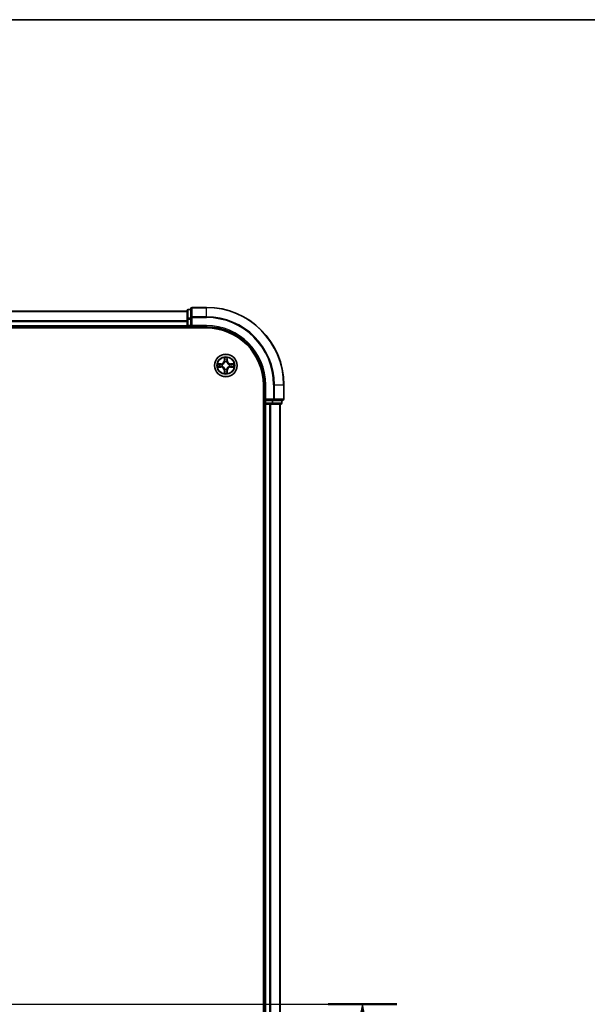
# Model space of a CAD drawing. Units: millimetres. Extents: x 0 to 7294, y 0 to 1264.
# Drawn here: x 1747 to 1893, y 1010 to 1264 of the extents above; entities that cross this region are included whole.
import ezdxf

# ---------------------------------------------------------------- set-up
doc = ezdxf.new("R2010")
doc.units = ezdxf.units.MM
doc.header["$LTSCALE"] = 2.5
doc.linetypes.add('CHAIN', pattern=[0.3543, 0.2362, -0.0295, 0.0591, -0.0295])
for name, color, linetype, lineweight in [('Border (ISO)', 7, 'Continuous', 35), ('Centerline (ISO)', 131, 'Continuous', 18), ('Section Line (ISO)', 7, 'Continuous', 25), ('Visible (ISO)', 7, 'Continuous', 35), ('Visible Narrow (ISO)', 7, 'Continuous', 25)]:
    doc.layers.add(name, color=color, linetype=linetype, lineweight=lineweight)
doc.styles.add('Note Text (TK)', font='MS PGothic.ttf')

# ---------------------------------------------------------------- blocks, each defined once
blk = doc.blocks.new('図面枠 tk図枠')
at = {"layer": 'Border (ISO)'}
blk.add_line((14.5, 289), (405.5, 289), dxfattribs=at)
blk = doc.blocks.new('2dTransSection26')
at = {"layer": 'Section Line (ISO)', "linetype": 'Continuous'}
for p, q in [((147.431, 232.485), (204.831, 232.485)), ((149.401, 232.485), (148.901, 229.985)), ((149.401, 229.985), (149.401, 232.485)), ((149.901, 229.985), (149.401, 232.485)), ((202.861, 232.485), (202.361, 229.985)), ((202.861, 229.985), (202.861, 232.485)), ((203.361, 229.985), (202.861, 232.485)), ((149.401, 227.111), (149.401, 229.985)), ((202.861, 227.111), (202.861, 229.985))]:
    blk.add_line(p, q, dxfattribs=at)
at = {"layer": 'Section Line (ISO)', "linetype": 'Continuous', "lineweight": 50}
for p, q in [((147.431, 232.485), (151.371, 232.485)), ((200.891, 232.485), (204.831, 232.485))]:
    blk.add_line(p, q, dxfattribs=at)
at = {"layer": 'Section Line (ISO)', "char_height": 2.5, "attachment_point": 7, "style": 'Note Text (TK)'}
for insert in [(148.382, 221.038), (201.842, 221.038)]:
    blk.add_mtext('C', dxfattribs=dict(at, insert=insert))

msp = doc.modelspace()

# ---------------------------------------------------------------- linework, layer by layer
at = {"layer": 'Centerline (ISO)', "linetype": 'CHAIN', "ltscale": 23.990969}
msp.add_line((1604.6031, 1010.1837), (1825.1031, 1010.1837), dxfattribs=at)
at = {"layer": 'Visible (ISO)'}
for p, q in [((1639.8531, 1189.1837), (1789.8531, 1189.1837)), ((1789.8531, 1189.3837), (1789.8531, 1187.1424)), ((1790.8531, 1189.6837), (1790.1531, 1189.6837)), ((1790.8531, 1189.8837), (1790.8531, 1187.5432)), ((1794.8531, 1190.1837), (1791.1531, 1190.1837)), ((1639.8531, 1185.1837), (1789.8531, 1185.1837)), ((1789.8531, 1187.1424), (1789.8531, 1185.4837)), ((1789.8531, 1185.1837), (1789.8531, 1185.4837)), ((1789.8531, 1185.1837), (1789.8531, 1184.8837)), ((1790.1531, 1185.1837), (1790.8531, 1185.1837)), ((1790.8531, 1187.5432), (1790.8531, 1187.1424)), ((1790.8531, 1185.4837), (1790.8531, 1187.1424)), ((1790.8531, 1185.1837), (1791.1531, 1185.4837)), ((1790.8531, 1185.4837), (1790.8531, 1185.1837)), ((1790.8531, 1185.1837), (1794.8531, 1185.1837)), ((1634.8531, 1184.8837), (1794.8531, 1184.8837)), ((1809.5531, 1170.1837), (1809.5531, 850.1837)), ((1809.8531, 1170.1837), (1809.8531, 1166.1837)), ((1814.8531, 1166.4837), (1814.8531, 1170.1837)), ((1809.5531, 1165.1837), (1809.8531, 1165.1837)), ((1810.1531, 1166.4837), (1809.8531, 1166.1837)), ((1809.8531, 1166.1837), (1809.8531, 1165.4837)), ((1809.8531, 1166.1837), (1810.1531, 1166.1837)), ((1810.1531, 1165.1837), (1809.8531, 1165.1837)), ((1809.8531, 855.1837), (1809.8531, 1165.1837)), ((1811.8117, 1166.1837), (1810.1531, 1166.1837)), ((1810.1531, 1165.1837), (1811.2126, 1165.1837)), ((1811.4362, 1165.1837), (1811.2126, 1165.1837)), ((1811.4362, 1165.1837), (1811.8117, 1165.1837)), ((1811.8117, 1166.1837), (1812.2126, 1166.1837)), ((1811.8117, 1165.1837), (1814.0531, 1165.1837)), ((1812.2126, 1166.1837), (1814.5531, 1166.1837)), ((1813.8531, 855.1837), (1813.8531, 1165.1837)), ((1814.3531, 1165.4837), (1814.3531, 1166.1837))]:
    msp.add_line(p, q, dxfattribs=at)
msp.add_circle((1799.8531, 1175.1837), 2.9, dxfattribs=at)
for centre, radius, start, end in [((1790.1531, 1189.3837), 0.3, 90, 180), ((1791.1531, 1189.8837), 0.3, 90, 180), ((1794.8531, 1170.1837), 20, 0, 90), ((1790.1531, 1185.4837), 0.3, 180, 270), ((1794.8531, 1170.1837), 15, 0, 90), ((1794.8531, 1170.1837), 14.7, 0, 90), ((1799.8531, 1175.1837), 1.2295, 169.186733, 169.187283), ((1799.8531, 1175.1837), 1.2295, 190.812717, 190.813267), ((1799.8531, 1175.1837), 1.2295, 167.061604, 167.063405), ((1799.8531, 1175.1837), 1.2295, 102.936595, 102.938396), ((1799.8531, 1175.1837), 1.2295, 100.812717, 100.813267), ((1799.8531, 1175.1837), 1.2295, 79.186733, 79.187283), ((1799.8531, 1175.1837), 1.2295, 77.061604, 77.063405), ((1799.8531, 1175.1837), 1.2295, 12.936595, 12.938396), ((1799.8531, 1175.1837), 1.2295, 10.812717, 10.813267), ((1799.8531, 1175.1837), 1.2295, 349.186733, 349.187283), ((1799.8531, 1175.1837), 1.2295, 192.936595, 192.938396), ((1799.8531, 1175.1837), 1.2295, 257.061604, 257.063405), ((1799.8531, 1175.1837), 1.2295, 259.186733, 259.187283), ((1799.8531, 1175.1837), 1.2295, 280.812717, 280.813267), ((1799.8531, 1175.1837), 1.2295, 282.936595, 282.938396), ((1799.8531, 1175.1837), 1.2295, 347.061604, 347.063405), ((1810.1531, 1165.4837), 0.3, 180, 270), ((1814.0531, 1165.4837), 0.3, 270, 0), ((1814.5531, 1166.4837), 0.3, 270, 0)]:
    msp.add_arc(centre, radius, start, end, dxfattribs=at)
for points, knots in [([(1797.8355, 1175.5731), (1797.8348, 1175.5732), (1797.8341, 1175.5734), (1797.8324, 1175.5737), (1797.8314, 1175.5739), (1797.8303, 1175.5742)], [-0.000230599076, -0.000230599076, -0.000230599076, -0.000230599076, 0, 0, 0.000338329447, 0.000338329447, 0.000338329447, 0.000338329447]), ([(1797.8303, 1175.5742), (1797.8313, 1175.5737), (1797.8322, 1175.5733), (1797.8338, 1175.5726), (1797.8345, 1175.5723), (1797.8352, 1175.572)], [-0.000338329447, -0.000338329447, -0.000338329447, -0.000338329447, 0, 0, 0.000241517914, 0.000241517914, 0.000241517914, 0.000241517914]), ([(1799.5525, 1176.9424), (1799.5505, 1177.0238), (1799.5045, 1177.115), (1799.4635, 1177.2046), (1799.4631, 1177.2055), (1799.4626, 1177.2064)], [0, 0, 0, 0, 0.0320559737, 0.0320559737, 0.0323943032, 0.0323943032, 0.0323943032, 0.0323943032]), ([(1799.4626, 1177.2064), (1799.4628, 1177.2054), (1799.4631, 1177.2044), (1799.4652, 1177.194), (1799.4672, 1177.1846), (1799.4692, 1177.1751)], [-0.03239430317, -0.03239430317, -0.03239430317, -0.03239430317, -0.03205597372, -0.03205597372, -0.02897275834, -0.02897275834, -0.02897275834, -0.02897275834]), ([(1800.2435, 1177.2064), (1800.2431, 1177.2055), (1800.2427, 1177.2046), (1800.2419, 1177.203), (1800.2416, 1177.2023), (1800.2413, 1177.2016)], [-0.000338329447, -0.000338329447, -0.000338329447, -0.000338329447, 0, 0, 0.000241517914, 0.000241517914, 0.000241517914, 0.000241517914]), ([(1800.2424, 1177.2012), (1800.2426, 1177.202), (1800.2427, 1177.2027), (1800.2431, 1177.2044), (1800.2433, 1177.2054), (1800.2435, 1177.2064)], [-0.000230599076, -0.000230599076, -0.000230599076, -0.000230599076, 0, 0, 0.000338329447, 0.000338329447, 0.000338329447, 0.000338329447]), ([(1801.6118, 1175.4843), (1801.6931, 1175.4863), (1801.7843, 1175.5323), (1801.8739, 1175.5733), (1801.8749, 1175.5737), (1801.8758, 1175.5742)], [0, 0, 0, 0, 0.0320559737, 0.0320559737, 0.0323943032, 0.0323943032, 0.0323943032, 0.0323943032]), ([(1801.8758, 1175.5742), (1801.8748, 1175.5739), (1801.8737, 1175.5737), (1801.8633, 1175.5716), (1801.8539, 1175.5696), (1801.8445, 1175.5676)], [-0.03239430317, -0.03239430317, -0.03239430317, -0.03239430317, -0.03205597372, -0.03205597372, -0.02897275834, -0.02897275834, -0.02897275834, -0.02897275834]), ([(1798.0944, 1174.8832), (1798.013, 1174.8811), (1797.9218, 1174.8352), (1797.8322, 1174.7941), (1797.8313, 1174.7937), (1797.8303, 1174.7933)], [0, 0, 0, 0, 0.0320559737, 0.0320559737, 0.0323943032, 0.0323943032, 0.0323943032, 0.0323943032]), ([(1797.8303, 1174.7933), (1797.8314, 1174.7935), (1797.8324, 1174.7937), (1797.8428, 1174.7959), (1797.8522, 1174.7979), (1797.8617, 1174.7998)], [-0.03239430317, -0.03239430317, -0.03239430317, -0.03239430317, -0.03205597372, -0.03205597372, -0.02897275834, -0.02897275834, -0.02897275834, -0.02897275834]), ([(1799.4637, 1173.1662), (1799.4636, 1173.1655), (1799.4634, 1173.1648), (1799.4631, 1173.1631), (1799.4628, 1173.162), (1799.4626, 1173.161)], [-0.000230599076, -0.000230599076, -0.000230599076, -0.000230599076, 0, 0, 0.000338329447, 0.000338329447, 0.000338329447, 0.000338329447]), ([(1799.4626, 1173.161), (1799.4631, 1173.1619), (1799.4635, 1173.1629), (1799.4642, 1173.1645), (1799.4645, 1173.1651), (1799.4648, 1173.1658)], [-0.000338329447, -0.000338329447, -0.000338329447, -0.000338329447, 0, 0, 0.000241517914, 0.000241517914, 0.000241517914, 0.000241517914]), ([(1800.1536, 1173.425), (1800.1557, 1173.3436), (1800.2016, 1173.2524), (1800.2427, 1173.1629), (1800.2431, 1173.1619), (1800.2435, 1173.161)], [0, 0, 0, 0, 0.0320559737, 0.0320559737, 0.0323943032, 0.0323943032, 0.0323943032, 0.0323943032]), ([(1800.2435, 1173.161), (1800.2433, 1173.162), (1800.2431, 1173.1631), (1800.2409, 1173.1735), (1800.2389, 1173.1829), (1800.237, 1173.1923)], [-0.03239430317, -0.03239430317, -0.03239430317, -0.03239430317, -0.03205597372, -0.03205597372, -0.02897275834, -0.02897275834, -0.02897275834, -0.02897275834]), ([(1801.8706, 1174.7944), (1801.8713, 1174.7942), (1801.872, 1174.7941), (1801.8737, 1174.7937), (1801.8748, 1174.7935), (1801.8758, 1174.7933)], [-0.000230599076, -0.000230599076, -0.000230599076, -0.000230599076, 0, 0, 0.000338329447, 0.000338329447, 0.000338329447, 0.000338329447]), ([(1801.8758, 1174.7933), (1801.8749, 1174.7937), (1801.8739, 1174.7941), (1801.8723, 1174.7949), (1801.8717, 1174.7952), (1801.871, 1174.7955)], [-0.000338329447, -0.000338329447, -0.000338329447, -0.000338329447, 0, 0, 0.000241517914, 0.000241517914, 0.000241517914, 0.000241517914])]:
    msp.add_open_spline(points, degree=3, knots=knots, dxfattribs=at)
for points in [[(1799.4692, 1177.1751), (1799.4878, 1177.0866), (1799.5065, 1176.9968), (1799.5074, 1176.9161)], [(1801.8445, 1175.5676), (1801.7559, 1175.549), (1801.6661, 1175.5303), (1801.5855, 1175.5294)], [(1797.8617, 1174.7998), (1797.9502, 1174.8184), (1798.04, 1174.8371), (1798.1207, 1174.838)], [(1800.237, 1173.1923), (1800.2183, 1173.2809), (1800.1997, 1173.3707), (1800.1988, 1173.4513)]]:
    msp.add_open_spline(points, degree=3, dxfattribs=at)
at = {"layer": 'Visible Narrow (ISO)'}
for p, q in [((1639.8531, 1189.1142), (1789.8531, 1189.1142)), ((1790.1531, 1189.6837), (1790.1531, 1189.6142)), ((1790.1531, 1187.3728), (1790.1531, 1189.6142)), ((1790.1531, 1189.6142), (1790.8531, 1189.6142)), ((1791.1531, 1190.1837), (1791.1531, 1190.1142)), ((1791.1531, 1187.7737), (1791.1531, 1190.1142)), ((1791.1531, 1190.1142), (1794.8531, 1190.1142)), ((1791.1531, 1187.7737), (1791.1531, 1187.5432)), ((1794.8531, 1187.7737), (1791.1531, 1187.7737)), ((1794.8531, 1190.1142), (1794.8531, 1190.1837)), ((1794.8531, 1187.7737), (1794.8531, 1190.1142)), ((1794.8531, 1187.7737), (1794.8531, 1187.5432)), ((1639.8531, 1186.7737), (1789.8531, 1186.7737)), ((1639.8531, 1186.5432), (1789.8531, 1186.5432)), ((1639.8531, 1185.4837), (1789.8531, 1185.4837)), ((1789.8531, 1187.1424), (1790.1531, 1187.1424)), ((1789.8531, 1185.4837), (1790.1531, 1185.4837)), ((1790.1531, 1187.3728), (1790.1531, 1187.1424)), ((1790.8531, 1187.3728), (1790.1531, 1187.3728)), ((1790.1531, 1185.4837), (1790.1531, 1187.1424)), ((1790.1531, 1187.1424), (1790.8531, 1187.1424)), ((1790.1531, 1185.4837), (1790.1531, 1185.1837)), ((1790.8531, 1185.4837), (1790.1531, 1185.4837)), ((1790.1531, 1184.8837), (1790.1531, 1185.1837)), ((1790.8531, 1187.5432), (1791.1531, 1187.5432)), ((1791.1531, 1187.5432), (1794.8531, 1187.5432)), ((1791.1531, 1185.4837), (1791.1531, 1187.5432)), ((1794.8531, 1185.4837), (1791.1531, 1185.4837)), ((1794.8531, 1185.4837), (1794.8531, 1185.1837)), ((1798.6099, 1175.5878), (1797.8303, 1175.5742)), ((1798.1207, 1175.5294), (1798.6107, 1175.538)), ((1798.612, 1175.4653), (1798.3101, 1175.514)), ((1798.6107, 1175.538), (1798.6099, 1175.5878)), ((1798.6107, 1175.538), (1798.612, 1175.4653)), ((1798.9162, 1175.4302), (1798.9368, 1175.4248)), ((1798.9368, 1174.9426), (1798.9162, 1174.9372)), ((1799.4626, 1177.2064), (1799.449, 1176.4269)), ((1799.4988, 1176.426), (1799.449, 1176.4269)), ((1799.4988, 1176.426), (1799.5074, 1176.9161)), ((1799.4988, 1176.426), (1799.5715, 1176.4248)), ((1799.5228, 1176.7267), (1799.5715, 1176.4248)), ((1799.612, 1176.1), (1799.6065, 1176.1206)), ((1800.0996, 1176.1206), (1800.0942, 1176.1)), ((1800.1347, 1176.4248), (1800.1833, 1176.7267)), ((1800.2073, 1176.426), (1800.1347, 1176.4248)), ((1800.1988, 1176.9161), (1800.2073, 1176.426)), ((1800.2073, 1176.426), (1800.2571, 1176.4269)), ((1800.2571, 1176.4269), (1800.2435, 1177.2064)), ((1800.7694, 1175.4248), (1800.79, 1175.4302)), ((1800.79, 1174.9372), (1800.7694, 1174.9426)), ((1801.0954, 1175.538), (1801.0941, 1175.4653)), ((1801.396, 1175.514), (1801.0941, 1175.4653)), ((1801.0954, 1175.538), (1801.0963, 1175.5878)), ((1801.0954, 1175.538), (1801.5855, 1175.5294)), ((1801.8758, 1175.5742), (1801.0963, 1175.5878)), ((1797.8303, 1174.7933), (1798.6099, 1174.7797)), ((1798.6107, 1174.8295), (1798.1207, 1174.838)), ((1798.3101, 1174.8535), (1798.612, 1174.9021)), ((1798.6107, 1174.8295), (1798.6099, 1174.7797)), ((1798.6107, 1174.8295), (1798.612, 1174.9021)), ((1799.4988, 1173.9414), (1799.449, 1173.9405)), ((1799.449, 1173.9405), (1799.4626, 1173.161)), ((1799.4988, 1173.9414), (1799.5715, 1173.9427)), ((1799.5074, 1173.4513), (1799.4988, 1173.9414)), ((1799.5715, 1173.9427), (1799.5228, 1173.6408)), ((1799.6065, 1174.2468), (1799.612, 1174.2674)), ((1800.0942, 1174.2674), (1800.0996, 1174.2468)), ((1800.1833, 1173.6408), (1800.1347, 1173.9427)), ((1800.2073, 1173.9414), (1800.1347, 1173.9427)), ((1800.2073, 1173.9414), (1800.1988, 1173.4513)), ((1800.2073, 1173.9414), (1800.2571, 1173.9405)), ((1800.2435, 1173.161), (1800.2571, 1173.9405)), ((1801.0941, 1174.9021), (1801.396, 1174.8535)), ((1801.0954, 1174.8295), (1801.0941, 1174.9021)), ((1801.5855, 1174.838), (1801.0954, 1174.8295)), ((1801.0954, 1174.8295), (1801.0963, 1174.7797)), ((1801.0963, 1174.7797), (1801.8758, 1174.7933)), ((1810.1531, 1170.1837), (1809.8531, 1170.1837)), ((1810.1531, 1166.4837), (1810.1531, 1170.1837)), ((1812.2126, 1170.1837), (1812.2126, 1166.4837)), ((1812.443, 1170.1837), (1812.2126, 1170.1837)), ((1812.443, 1166.4837), (1812.443, 1170.1837)), ((1812.443, 1170.1837), (1814.7835, 1170.1837)), ((1814.7835, 1170.1837), (1814.7835, 1166.4837)), ((1814.7835, 1170.1837), (1814.8531, 1170.1837)), ((1809.8531, 1165.4837), (1809.5531, 1165.4837)), ((1809.8531, 1165.4837), (1810.1531, 1165.4837)), ((1812.2126, 1166.4837), (1810.1531, 1166.4837)), ((1810.1531, 1165.4837), (1810.1531, 1166.1837)), ((1810.1531, 1165.4837), (1810.1531, 1165.1837)), ((1811.8117, 1165.4837), (1810.1531, 1165.4837)), ((1810.1531, 855.1837), (1810.1531, 1165.1837)), ((1811.2126, 855.1837), (1811.2126, 1165.1837)), ((1811.443, 855.1837), (1811.443, 1165.1837)), ((1811.8117, 1166.1837), (1811.8117, 1165.4837)), ((1811.8117, 1165.4837), (1811.8117, 1165.1837)), ((1811.8117, 1165.4837), (1812.0422, 1165.4837)), ((1812.0422, 1165.4837), (1812.0422, 1166.1837)), ((1814.2835, 1165.4837), (1812.0422, 1165.4837)), ((1812.2126, 1166.4837), (1812.2126, 1166.1837)), ((1812.2126, 1166.4837), (1812.443, 1166.4837)), ((1814.7835, 1166.4837), (1812.443, 1166.4837)), ((1813.7835, 855.1837), (1813.7835, 1165.1837)), ((1814.2835, 1166.1837), (1814.2835, 1165.4837)), ((1814.2835, 1165.4837), (1814.3531, 1165.4837)), ((1814.7835, 1166.4837), (1814.8531, 1166.4837))]:
    msp.add_line(p, q, dxfattribs=at)
for radius in [2.8677, 2.3092, 2.1415]:
    msp.add_circle((1799.8531, 1175.1837), radius, dxfattribs=at)
for centre, radius, start, end in [((1794.8531, 1170.1837), 19.9305, 0, 90), ((1794.8531, 1170.1837), 17.59, 0, 90), ((1794.8531, 1170.1837), 17.3595, 0, 90), ((1794.8531, 1170.1837), 15.3, 0, 90), ((1799.8531, 1175.1837), 2.0601, 169.074582, 190.925418), ((1799.8531, 1175.1837), 1.6122, 169.692479, 190.307521), ((1798.595, 1176.4418), 0.8542, 271, 359), ((1798.595, 1176.4418), 0.904, 271, 359), ((1799.8531, 1175.1837), 0.9688, 165.258044, 194.741956), ((1799.8531, 1175.1837), 0.9475, 165.258044, 194.741956), ((1799.8531, 1175.1837), 2.0601, 79.074582, 100.925418), ((1799.8531, 1175.1837), 1.6122, 79.692479, 100.307521), ((1799.8531, 1175.1837), 0.9688, 75.258044, 104.741956), ((1799.8531, 1175.1837), 0.9475, 75.258044, 104.741956), ((1801.1112, 1176.4418), 0.904, 181, 269), ((1801.1112, 1176.4418), 0.8542, 181, 269), ((1799.8531, 1175.1837), 0.9475, 345.258044, 14.741956), ((1799.8531, 1175.1837), 0.9688, 345.258044, 14.741956), ((1799.8531, 1175.1837), 1.6122, 349.692479, 10.307521), ((1799.8531, 1175.1837), 2.0601, 349.074582, 10.925418), ((1798.595, 1173.9256), 0.8542, 1, 89), ((1798.595, 1173.9256), 0.904, 1, 89), ((1799.8531, 1175.1837), 2.0601, 259.074582, 280.925418), ((1799.8531, 1175.1837), 1.6122, 259.692479, 280.307521), ((1799.8531, 1175.1837), 0.9688, 255.258044, 284.741956), ((1799.8531, 1175.1837), 0.9475, 255.258044, 284.741956), ((1801.1112, 1173.9256), 0.904, 91, 179), ((1801.1112, 1173.9256), 0.8542, 91, 179)]:
    msp.add_arc(centre, radius, start, end, dxfattribs=at)
for centre, major_axis, ratio, start_param, end_param in [((1790.1531, 1189.3837), (-0.3, 0), 0.76822128, 4.71238898, 6.28318531), ((1791.1531, 1189.8837), (-0.3, 0), 0.76822128, 4.71238898, 6.28318531), ((1791.1531, 1187.5432), (-0.3, 0), 0.76822128, 4.71238898, 6.28318531), ((1790.1531, 1187.1424), (-0.3, 0), 0.76822128, 4.71238898, 6.28318531), ((1798.1216, 1175.4796), (0.002, 0.05), 0.54850665, 0.10442473, 1.4996069), ((1797.9202, 1175.4945), (0.4402, 0.0019), 0.08673359, 0.48228184, 1.09753772), ((1798.311, 1175.4642), (0.008, 0.0494), 0.89574018, 0.19731949, 1.55274262), ((1798.6129, 1175.4155), (0.008, 0.0494), 0.89572054, 0.1973017, 1.54834765), ((1798.6129, 1174.9519), (0.008, -0.0494), 0.89572054, 4.73483766, 6.08588361), ((1798.9595, 1175.4188), (-0.0091, 0.0492), 0.87684641, 0.18229136, 1.17990219), ((1798.9595, 1175.4188), (-0.0149, 0.0477), 0.41070123, 0.09573579, 1.31868747), ((1798.9595, 1174.9486), (-0.0149, -0.0477), 0.41070123, 4.96449783, 6.18744952), ((1799.5572, 1176.9152), (-0.05, -0.002), 0.54850665, 4.7835784, 6.17876057), ((1799.5422, 1177.1166), (0.0019, 0.4402), 0.08673359, 2.04405494, 2.65931081), ((1799.5726, 1176.7258), (-0.0494, -0.008), 0.89574018, 4.73044269, 6.08586581), ((1799.6179, 1176.0773), (-0.0492, 0.0091), 0.87684642, 5.10328313, 6.10089396), ((1799.6179, 1176.0773), (-0.0477, 0.0149), 0.41070123, 4.96449783, 6.18744952), ((1799.6213, 1176.4239), (-0.0494, -0.008), 0.89572054, 4.73483766, 6.08588361), ((1800.0849, 1176.4239), (0.0494, -0.008), 0.89572054, 0.1973017, 1.54834765), ((1800.0882, 1176.0773), (0.0477, 0.0149), 0.41070123, 0.09573579, 1.31868747), ((1800.0882, 1176.0773), (0.0492, 0.0091), 0.87684641, 0.18229136, 1.17990219), ((1800.1335, 1176.7258), (0.0494, -0.008), 0.89574018, 0.19731949, 1.55274262), ((1800.149, 1176.9152), (0.05, -0.002), 0.54850665, 0.10442473, 1.4996069), ((1800.1639, 1177.1166), (0.0019, -0.4402), 0.08673359, 0.48228184, 1.09753772), ((1800.7467, 1175.4188), (0.0091, 0.0492), 0.87684642, 5.10328313, 6.10089396), ((1800.7467, 1175.4188), (0.0149, 0.0477), 0.41070123, 4.96449783, 6.18744952), ((1800.7467, 1174.9486), (0.0149, -0.0477), 0.41070123, 0.09573579, 1.31868747), ((1801.0933, 1175.4155), (-0.008, 0.0494), 0.89572054, 4.73483766, 6.08588361), ((1801.0933, 1174.9519), (-0.008, -0.0494), 0.89572054, 0.1973017, 1.54834765), ((1801.7859, 1175.4945), (0.4402, -0.0019), 0.08673359, 2.04405494, 2.65931081), ((1801.3952, 1175.4642), (-0.008, 0.0494), 0.89574018, 4.73044269, 6.08586581), ((1801.5846, 1175.4796), (-0.002, 0.05), 0.54850665, 4.7835784, 6.17876057), ((1798.1216, 1174.8878), (0.002, -0.05), 0.54850665, 4.7835784, 6.17876057), ((1797.9202, 1174.8729), (0.4402, -0.0019), 0.08673359, 5.18564759, 5.80090347), ((1798.311, 1174.9033), (0.008, -0.0494), 0.89574018, 4.73044269, 6.08586581), ((1798.9595, 1174.9486), (-0.0091, -0.0492), 0.87684642, 5.10328313, 6.10089396), ((1799.5422, 1173.2508), (0.0019, -0.4402), 0.08673359, 3.62387449, 4.23913037), ((1799.5572, 1173.4522), (-0.05, 0.002), 0.54850665, 0.10442473, 1.4996069), ((1799.5726, 1173.6416), (-0.0494, 0.008), 0.89574018, 0.19731949, 1.55274262), ((1799.6179, 1174.2901), (-0.0492, -0.0091), 0.87684641, 0.18229136, 1.17990219), ((1799.6179, 1174.2901), (-0.0477, -0.0149), 0.41070123, 0.09573579, 1.31868747), ((1799.6213, 1173.9435), (-0.0494, 0.008), 0.89572054, 0.1973017, 1.54834765), ((1800.0849, 1173.9435), (0.0494, 0.008), 0.89572054, 4.73483766, 6.08588361), ((1800.0882, 1174.2901), (0.0477, -0.0149), 0.41070123, 4.96449783, 6.18744952), ((1800.0882, 1174.2901), (0.0492, -0.0091), 0.87684642, 5.10328313, 6.10089396), ((1800.1335, 1173.6416), (0.0494, 0.008), 0.89574018, 4.73044269, 6.08586581), ((1800.149, 1173.4522), (0.05, 0.002), 0.54850665, 4.7835784, 6.17876057), ((1800.1639, 1173.2508), (0.0019, 0.4402), 0.08673359, 5.18564759, 5.80090347), ((1800.7467, 1174.9486), (0.0091, -0.0492), 0.87684641, 0.18229136, 1.17990219), ((1801.3952, 1174.9033), (-0.008, -0.0494), 0.89574018, 0.19731949, 1.55274262), ((1801.7859, 1174.8729), (0.4402, 0.0019), 0.08673359, 3.62387449, 4.23913037), ((1801.5846, 1174.8878), (-0.002, -0.05), 0.54850665, 0.10442473, 1.4996069), ((1811.8117, 1165.4837), (0, -0.3), 0.76822128, 0, 1.57079633), ((1812.2126, 1166.4837), (0, -0.3), 0.76822128, 0, 1.57079633), ((1814.0531, 1165.4837), (0, -0.3), 0.76822128, 0, 1.57079633), ((1814.5531, 1166.4837), (0, -0.3), 0.76822128, 0, 1.57079633)]:
    msp.add_ellipse(centre, major_axis=major_axis, ratio=ratio, start_param=start_param, end_param=end_param, dxfattribs=at)
for points in [[(1797.8352, 1175.572), (1797.9232, 1175.5316), (1798.0136, 1175.4863), (1798.0944, 1175.4843)], [(1798.1207, 1175.5294), (1798.0321, 1175.5304), (1797.9324, 1175.5528), (1797.8355, 1175.5731)], [(1798.0944, 1175.4843), (1798.1679, 1175.4824), (1798.2283, 1175.4783), (1798.2669, 1175.4722)], [(1798.2669, 1175.4722), (1798.3676, 1175.456), (1798.4682, 1175.4399), (1798.5689, 1175.4238)], [(1798.5689, 1174.9437), (1798.4682, 1174.9275), (1798.3676, 1174.9114), (1798.2669, 1174.8952)], [(1798.5689, 1175.4238), (1798.6808, 1175.4058), (1798.795, 1175.4056), (1798.9162, 1175.4302)], [(1798.9162, 1174.9372), (1798.795, 1174.9618), (1798.6808, 1174.9616), (1798.5689, 1174.9437)], [(1798.9428, 1175.4658), (1798.8275, 1175.4454), (1798.7185, 1175.4472), (1798.612, 1175.4653)], [(1799.5646, 1176.7699), (1799.5585, 1176.8084), (1799.5544, 1176.8689), (1799.5525, 1176.9424)], [(1799.613, 1176.4679), (1799.5969, 1176.5686), (1799.5808, 1176.6692), (1799.5646, 1176.7699)], [(1799.5715, 1176.4248), (1799.5896, 1176.3183), (1799.5913, 1176.2093), (1799.571, 1176.094)], [(1799.6065, 1176.1206), (1799.6312, 1176.2418), (1799.631, 1176.356), (1799.613, 1176.4679)], [(1800.0931, 1176.4679), (1800.0752, 1176.356), (1800.075, 1176.2418), (1800.0996, 1176.1206)], [(1800.1415, 1176.7699), (1800.1254, 1176.6692), (1800.1092, 1176.5686), (1800.0931, 1176.4679)], [(1800.1351, 1176.094), (1800.1148, 1176.2093), (1800.1166, 1176.3183), (1800.1347, 1176.4248)], [(1800.1536, 1176.9424), (1800.1518, 1176.8689), (1800.1477, 1176.8084), (1800.1415, 1176.7699)], [(1800.2413, 1177.2016), (1800.2009, 1177.1136), (1800.1556, 1177.0232), (1800.1536, 1176.9424)], [(1800.1988, 1176.9161), (1800.1998, 1177.0047), (1800.2222, 1177.1043), (1800.2424, 1177.2012)], [(1801.0941, 1175.4653), (1800.9877, 1175.4472), (1800.8787, 1175.4454), (1800.7634, 1175.4658)], [(1800.79, 1175.4302), (1800.9111, 1175.4056), (1801.0254, 1175.4058), (1801.1373, 1175.4238)], [(1801.1373, 1174.9437), (1801.0254, 1174.9616), (1800.9111, 1174.9618), (1800.79, 1174.9372)], [(1801.1373, 1175.4238), (1801.2379, 1175.4399), (1801.3386, 1175.456), (1801.4392, 1175.4722)], [(1801.4392, 1174.8952), (1801.3386, 1174.9114), (1801.2379, 1174.9275), (1801.1373, 1174.9437)], [(1801.4392, 1175.4722), (1801.4778, 1175.4783), (1801.5382, 1175.4824), (1801.6118, 1175.4843)], [(1798.2669, 1174.8952), (1798.2283, 1174.8891), (1798.1679, 1174.885), (1798.0944, 1174.8832)], [(1798.612, 1174.9021), (1798.7185, 1174.9202), (1798.8275, 1174.922), (1798.9428, 1174.9017)], [(1799.5074, 1173.4513), (1799.5064, 1173.3627), (1799.484, 1173.2631), (1799.4637, 1173.1662)], [(1799.4648, 1173.1658), (1799.5052, 1173.2538), (1799.5505, 1173.3443), (1799.5525, 1173.425)], [(1799.5525, 1173.425), (1799.5544, 1173.4986), (1799.5585, 1173.559), (1799.5646, 1173.5976)], [(1799.5646, 1173.5976), (1799.5808, 1173.6982), (1799.5969, 1173.7988), (1799.613, 1173.8995)], [(1799.571, 1174.2734), (1799.5913, 1174.1581), (1799.5896, 1174.0491), (1799.5715, 1173.9427)], [(1799.613, 1173.8995), (1799.631, 1174.0114), (1799.6312, 1174.1257), (1799.6065, 1174.2468)], [(1800.0996, 1174.2468), (1800.075, 1174.1257), (1800.0752, 1174.0114), (1800.0931, 1173.8995)], [(1800.0931, 1173.8995), (1800.1092, 1173.7988), (1800.1254, 1173.6982), (1800.1415, 1173.5976)], [(1800.1347, 1173.9427), (1800.1166, 1174.0491), (1800.1148, 1174.1581), (1800.1351, 1174.2734)], [(1800.1415, 1173.5976), (1800.1477, 1173.559), (1800.1518, 1173.4986), (1800.1536, 1173.425)], [(1800.7634, 1174.9017), (1800.8787, 1174.922), (1800.9877, 1174.9202), (1801.0941, 1174.9021)], [(1801.6118, 1174.8832), (1801.5382, 1174.885), (1801.4778, 1174.8891), (1801.4392, 1174.8952)], [(1801.5855, 1174.838), (1801.674, 1174.837), (1801.7737, 1174.8146), (1801.8706, 1174.7944)], [(1801.871, 1174.7955), (1801.783, 1174.8358), (1801.6925, 1174.8812), (1801.6118, 1174.8832)]]:
    msp.add_open_spline(points, degree=3, dxfattribs=at)
for points, knots in [([(1798.9368, 1175.4248), (1799.0208, 1175.4521), (1799.1866, 1175.5291), (1799.3979, 1175.7126), (1799.5378, 1175.9127), (1799.5915, 1176.037), (1799.612, 1176.1)], [-0.174866013, -0.174866013, -0.174866013, -0.174866013, -0.145995309, -0.117124605, -0.095471577, -0.073818549, -0.073818549, -0.073818549, -0.073818549]), ([(1799.612, 1174.2674), (1799.5847, 1174.3515), (1799.5077, 1174.5172), (1799.3242, 1174.7285), (1799.1241, 1174.8685), (1798.9998, 1174.9221), (1798.9368, 1174.9426)], [-0.174866013, -0.174866013, -0.174866013, -0.174866013, -0.145995309, -0.117124605, -0.095471577, -0.073818549, -0.073818549, -0.073818549, -0.073818549]), ([(1799.571, 1176.094), (1799.5524, 1176.0341), (1799.5035, 1175.916), (1799.3763, 1175.7281), (1799.1803, 1175.5605), (1799.0227, 1175.4906), (1798.9428, 1175.4658)], [0.073818549, 0.073818549, 0.073818549, 0.073818549, 0.095471577, 0.117124605, 0.145995309, 0.174866013, 0.174866013, 0.174866013, 0.174866013]), ([(1800.0942, 1176.1), (1800.1215, 1176.016), (1800.1985, 1175.8502), (1800.382, 1175.6389), (1800.5821, 1175.499), (1800.7063, 1175.4453), (1800.7694, 1175.4248)], [-0.174866013, -0.174866013, -0.174866013, -0.174866013, -0.145995309, -0.117124605, -0.095471577, -0.073818549, -0.073818549, -0.073818549, -0.073818549]), ([(1800.7694, 1174.9426), (1800.6853, 1174.9153), (1800.5196, 1174.8383), (1800.3083, 1174.6548), (1800.1683, 1174.4547), (1800.1147, 1174.3304), (1800.0942, 1174.2674)], [-0.174866013, -0.174866013, -0.174866013, -0.174866013, -0.145995309, -0.117124605, -0.095471577, -0.073818549, -0.073818549, -0.073818549, -0.073818549]), ([(1800.7634, 1175.4658), (1800.7034, 1175.4844), (1800.5853, 1175.5333), (1800.3975, 1175.6605), (1800.2299, 1175.8565), (1800.1599, 1176.0141), (1800.1351, 1176.094)], [0.073818549, 0.073818549, 0.073818549, 0.073818549, 0.095471577, 0.117124605, 0.145995309, 0.174866013, 0.174866013, 0.174866013, 0.174866013]), ([(1798.9428, 1174.9017), (1799.0027, 1174.8831), (1799.1208, 1174.8342), (1799.3087, 1174.707), (1799.4763, 1174.511), (1799.5462, 1174.3533), (1799.571, 1174.2734)], [0.073818549, 0.073818549, 0.073818549, 0.073818549, 0.095471577, 0.117124605, 0.145995309, 0.174866013, 0.174866013, 0.174866013, 0.174866013]), ([(1800.1351, 1174.2734), (1800.1537, 1174.3334), (1800.2026, 1174.4515), (1800.3298, 1174.6393), (1800.5258, 1174.8069), (1800.6834, 1174.8769), (1800.7634, 1174.9017)], [0.073818549, 0.073818549, 0.073818549, 0.073818549, 0.095471577, 0.117124605, 0.145995309, 0.174866013, 0.174866013, 0.174866013, 0.174866013])]:
    msp.add_open_spline(points, degree=3, knots=knots, dxfattribs=at)

# ---------------------------------------------------------------- block references
at = {"xscale": 4.5, "yscale": 4.5, "zscale": 4.5}
msp.add_blockref('図面枠 tk図枠', (922.25, -36), dxfattribs=at)
at = {"layer": 'Section Line (ISO)', "xscale": 4.5, "yscale": 4.5, "zscale": 4.5}
msp.add_blockref('2dTransSection26', (922.25, -36), dxfattribs=at)

doc.saveas('drawing.dxf')
